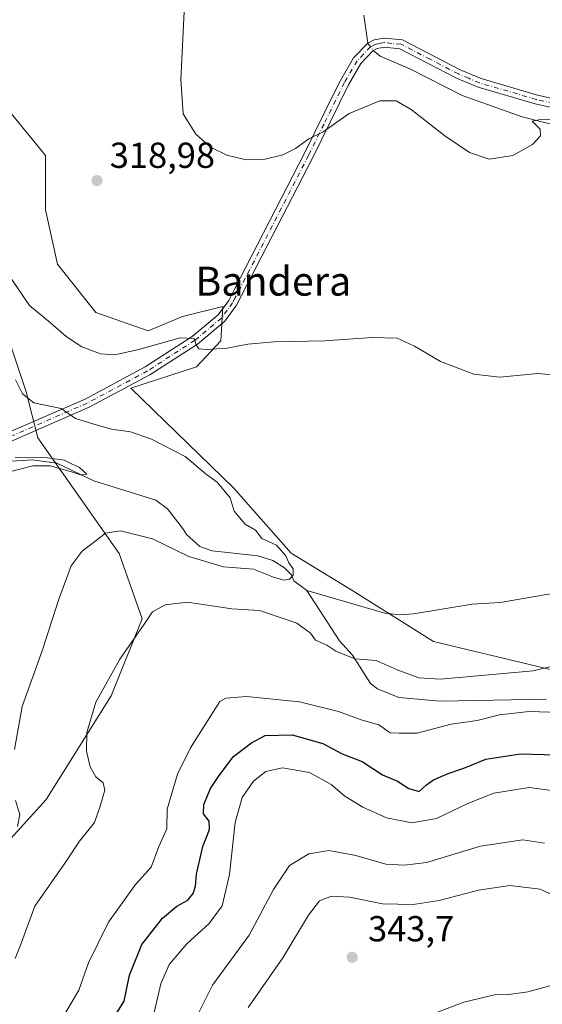
# Model space of a CAD drawing. Units: metres. Extents: x 625829 to 629319, y 4655531 to 4657906.
# Drawn here: x 626179 to 626324, y 4656010 to 4656283 of the extents above; entities that cross this region are included whole.
import ezdxf
from ezdxf.enums import TextEntityAlignment as Align

# ---------------------------------------------------------------- set-up
doc = ezdxf.new("R2010")
doc.units = ezdxf.units.M
doc.header["$MEASUREMENT"] = 0
doc.linetypes.add('DGN Style 4', pattern=[2.6384748266838614, 1.318413404963828, -0.6592067024819142, 0.001648016756204785, -0.6592067024819142])
for name, color, linetype, lineweight in [('Camino Cxs', 7, 'Continuous', 0), ('Camino eje', 30, 'DGN Style 4', 13), ('Comarca CxS', 21, 'Continuous', 0), ('Comunidad Autónoma CxS', 142, 'Continuous', 0), ('Corriente natural lineal', 142, 'Continuous', 13), ('Corriente natural lineal oculto', 9, 'DGN Style 4', 13), ('Cultivos herbáceos CxS', 92, 'Continuous', 0), ('Cultivos leñosos CxS', 92, 'Continuous', 0), ('Curva de nivel maestra', 30, 'Continuous', 30), ('Curva de nivel normal', 30, 'Continuous', 0), ('Espacio natural protegido CxS', 121, 'Continuous', 0), ('Matorral CxS', 135, 'Continuous', 0), ('Municipio CxS', 4, 'Continuous', 0), ('Provincia CxS', 1, 'Continuous', 0), ('Punto de cota en terreno', 7, 'Continuous', 0), ('Rótulo de punto de cota en terreno', 7, 'Continuous', 0), ('Texto cartográfico', 7, 'Continuous', 0)]:
    doc.layers.add(name, color=color, linetype=linetype, lineweight=lineweight)
doc.styles.add('Style-Arial', font='txt')

# ---------------------------------------------------------------- blocks, each defined once
blk = doc.blocks.new('*U14')
at = {"layer": 'Cultivos herbáceos CxS', "color": 92, "linetype": 'Continuous', "lineweight": 0}
for points in [[(626338.2156999996, 4656099.7777, 315.6725000000006), (626293.5157000005, 4656110.426300001, 312.0754000000015), (626271.2317000005, 4656124.514699999, 310.9343999999983), (626254.1370999999, 4656134.9177, 309.9418000000005), (626238.1722999997, 4656153.019500001, 310.3934000000008), (626209.7062999997, 4656180.637900001, 312.2734000000055), (626227.8821, 4656186.4977, 313.9042000000045), (626234.5773, 4656193.750700001, 315.5215999999928), (626235.1353000002, 4656203.2357, 316.8041999999987), (626223.9765, 4656200.445900001, 316.7908000000025), (626214.4914999995, 4656196.5405, 316.4909999999945), (626199.9851000002, 4656201.561899999, 317.75), (626189.3843, 4656214.952299999, 318.7302000000054), (626186.0365000004, 4656230.016899999, 319.0653000000021), (626186.0365000004, 4656245.0811, 318.3628000000026), (626173.2043000003, 4656260.703299999, 315.5801000000066)], [(626176.5515000002, 4656192.077099999, 311.0396999999939), (626180.7002999998, 4656179.6413, 310.2657999999938), (626183.8926999997, 4656166.862700001, 308.4152000000031), (626206.4099000003, 4656134.822100001, 311.1613999999972), (626212.7959000003, 4656116.7203, 313.5344000000041), (626204.2817000002, 4656095.423699999, 315.039499999999), (626186.1879000004, 4656066.673900001, 310.8203999999969), (626134.0373000001, 4656009.1733, 305.7963000000018)]]:
    blk.add_polyline3d(points, dxfattribs=at)
blk = doc.blocks.new('5PATER')
at = {"layer": 'Cultivos leñosos CxS', "linetype": 'Continuous', "lineweight": 0}
h = blk.add_hatch(color=51, dxfattribs=at)
edge = h.paths.add_edge_path()
edge.add_ellipse((0, 0), major_axis=(-0.1095731443231308, -0.1110710700762829), ratio=0.9994222409660322, start_angle=0, end_angle=360)

msp = doc.modelspace()

# ---------------------------------------------------------------- linework, layer by layer
at = {"layer": 'Camino Cxs', "color": 7, "linetype": 'Continuous', "lineweight": 0}
for points in [[(626157.6096999999, 4656157.280200001, 304.9747000000062), (626159.6368000006, 4656159.455600001, 305.4026000000013), (626162.7233999996, 4656162.015100001, 306.1147999999957), (626176.3601000002, 4656168.620100001, 307.9956999999995), (626197.0301000001, 4656177.620100001, 311.1181999999972), (626213.7001, 4656186.530099999, 313.3902999999991), (626226.6801000005, 4656194.9001, 315.3782999999967), (626233.8501000004, 4656200.920100001, 316.2713999999978), (626236.8101000005, 4656204.920100001, 316.5761999999959), (626238.3000999996, 4656207.8201, 316.8466999999946), (626257.8201000001, 4656245.690099999, 319.7611000000034), (626266.3400999998, 4656263.0101, 321.3361000000005), (626267.7500999998, 4656265.870100001, 321.5179999999964), (626271.3901000004, 4656272.100099999, 321.8659000000043), (626275.3201000001, 4656276.190099999, 322.110400000005), (626277.1300999997, 4656277.140100001, 322.1419000000024), (626279.8901000004, 4656277.610099999, 322.1823000000004), (626284.9200999998, 4656277.130100001, 322.3001999999979), (626300.9700999996, 4656268.8201, 322.7820999999968), (626306.7200999996, 4656266.370100001, 322.7884999999951), (626322.3400999998, 4656261.790100001, 321.8366999999998), (626336.9401000004, 4656258.5701, 320.8399999999965)], [(626176.3601000002, 4656168.620100001, 307.9956999999995), (626197.0301000001, 4656177.620100001, 311.1181999999972), (626213.7001, 4656186.530099999, 313.3902999999991), (626226.6801000005, 4656194.9001, 315.3782999999967), (626233.8501000004, 4656200.920100001, 316.2713999999978), (626236.8101000005, 4656204.920100001, 316.5761999999959), (626238.3000999996, 4656207.8201, 316.8466999999946), (626257.8201000001, 4656245.690099999, 319.7611000000034), (626266.3400999998, 4656263.0101, 321.3361000000005), (626267.7500999998, 4656265.870100001, 321.5179999999964), (626271.3901000004, 4656272.100099999, 321.8659000000043), (626275.3201000001, 4656276.190099999, 322.110400000005), (626277.1300999997, 4656277.140100001, 322.1419000000024), (626279.8901000004, 4656277.610099999, 322.1823000000004), (626284.9200999998, 4656277.130100001, 322.3001999999979), (626300.9700999996, 4656268.8201, 322.7820999999968), (626306.7200999996, 4656266.370100001, 322.7884999999951), (626322.3400999998, 4656261.790100001, 321.8366999999998), (626336.9401000004, 4656258.5701, 320.8399999999965)], [(626343.2701000003, 4656254.5801, 320.3874999999971), (626321.7100999998, 4656259.340100001, 321.4382999999943), (626305.8701, 4656263.9901, 322.3723999999929), (626299.8901000004, 4656266.530099999, 322.3264000000054), (626284.1901000004, 4656274.6501, 321.8913999999932), (626279.9801000003, 4656275.0601, 321.8380000000034), (626277.9501, 4656274.720100001, 321.8105000000069), (626276.8601000002, 4656274.140100001, 321.773199999996), (626273.4200999998, 4656270.5601, 321.5789999999979), (626269.9801000003, 4656264.670100001, 321.2060999999958), (626260.0800999999, 4656244.5601, 319.4193999999989), (626238.9600999998, 4656203.5801, 316.3006000000024), (626235.7100999998, 4656199.170100001, 315.9521999999997), (626228.1901000004, 4656192.860099999, 315.0032000000065), (626214.9901000002, 4656184.350099999, 312.7292000000016), (626198.1300999997, 4656175.340100001, 310.7795000000042), (626177.4301000005, 4656166.3301, 307.553899999999), (626171.6700999998, 4656163.440099999, 306.6775000000052), (626168.5000999998, 4656161.090100001, 306.091499999995), (626161.5387000004, 4656153.099300001, 304.7393000000012)], [(626343.2701000003, 4656254.5801, 320.3874999999971), (626321.7100999998, 4656259.340100001, 321.4382999999943), (626305.8701, 4656263.9901, 322.3723999999929), (626299.8901000004, 4656266.530099999, 322.3264000000054), (626284.1901000004, 4656274.6501, 321.8913999999932), (626279.9801000003, 4656275.0601, 321.8380000000034), (626277.9501, 4656274.720100001, 321.8105000000069), (626276.8601000002, 4656274.140100001, 321.773199999996), (626273.4200999998, 4656270.5601, 321.5789999999979), (626269.9801000003, 4656264.670100001, 321.2060999999958), (626260.0800999999, 4656244.5601, 319.4193999999989), (626238.9600999998, 4656203.5801, 316.3006000000024), (626235.7100999998, 4656199.170100001, 315.9521999999997), (626228.1901000004, 4656192.860099999, 315.0032000000065), (626214.9901000002, 4656184.350099999, 312.7292000000016), (626198.1300999997, 4656175.340100001, 310.7795000000042), (626177.4301000005, 4656166.3301, 307.553899999999)]]:
    msp.add_polyline3d(points, dxfattribs=at)
at = {"layer": 'Camino eje', "color": 30, "linetype": 'DGN Style 4', "lineweight": 13}
msp.add_polyline3d([(626340.1051000003, 4656256.575099999, 320.5954999999958), (626322.0251000002, 4656260.565099999, 321.6396999999997), (626314.2150999998, 4656262.8551, 322.357999999993), (626306.2950999998, 4656265.1801, 322.5877000000037), (626303.3051000005, 4656266.450099999, 322.6186000000016), (626300.4301000005, 4656267.675100001, 322.6107000000048), (626292.5800999999, 4656271.735099999, 322.2823000000063), (626284.5551000005, 4656275.890100001, 322.0938000000024), (626282.0401, 4656276.130100001, 321.962400000004), (626279.9351000005, 4656276.335100001, 322.0040000000009), (626278.9200999998, 4656276.165100001, 321.9891000000061), (626277.5401, 4656275.9301, 321.9688000000024), (626276.6350999996, 4656275.4551, 321.9519), (626276.0900999998, 4656275.165100001, 321.9428000000044), (626272.4051000001, 4656271.3301, 321.7008999999962), (626268.8651000002, 4656265.270099999, 321.3628999999929), (626263.2100999998, 4656253.7851, 320.5531999999948), (626258.9501, 4656245.1251, 319.5852000000014), (626238.6300999997, 4656205.700099999, 316.5773999999947), (626237.8850999996, 4656204.2501, 316.4279999999999), (626236.4051000001, 4656202.2501, 316.2771999999969), (626234.7801000001, 4656200.045100001, 316.1008000000002), (626227.4351000005, 4656193.880100001, 315.153999999995), (626214.3450999996, 4656185.440099999, 313.0460000000021), (626197.5800999999, 4656176.4801, 310.9199999999983), (626176.8951000003, 4656167.475099999, 307.8383999999933)], dxfattribs=at)
at = {"layer": 'Comarca CxS', "color": 21, "linetype": 'Continuous', "lineweight": 0}
msp.add_3dface([(629318.670000952, 4655592.639983464), (625870.0000009277, 4655530.589983463), (625828.8700009283, 4657843.669983438), (629276.3900009536, 4657905.729983439)], dxfattribs=at)
at = {"layer": 'Comunidad Autónoma CxS', "color": 142, "linetype": 'Continuous', "lineweight": 0}
msp.add_3dface([(629318.670000952, 4655592.639983464), (625870.0000009277, 4655530.589983463), (625828.8700009283, 4657843.669983438), (629276.3900009536, 4657905.729983439)], dxfattribs=at)
at = {"layer": 'Corriente natural lineal', "color": 142, "linetype": 'Continuous', "lineweight": 13}
for points in [[(626274.2801000001, 4656283.9001, 323.3652000000002), (626275.3201000001, 4656276.190099999, 322.4184999999998)], [(626276.8601000002, 4656274.140100001, 322.0099000000046), (626278.7200999996, 4656272.5601, 321.6640000000043), (626287.1300999997, 4656268.9801, 321.3745000000054), (626301.5201000003, 4656261.670100001, 321.6923999999999), (626318.1101000002, 4656255.8101, 321.1779999999999), (626334.0800999999, 4656251.7501, 319.9888999999966), (626343.0900999998, 4656248.550100001, 319.577099999995), (626348.4301000005, 4656244.5801, 319.2409000000043), (626351.7801000001, 4656239.690099999, 318.9471000000049), (626351.8701, 4656223.470100001, 318.4670000000042), (626354.5500999996, 4656211.720100001, 318.7203000000009), (626356.7200999996, 4656205.0601, 318.4045000000042), (626359.2500999998, 4656199.7401, 318.2682000000059), (626361.9600999998, 4656196.040100001, 318.1141000000061), (626364.9501, 4656193.780099999, 317.9492000000027), (626367.7301000003, 4656192.640100001, 317.8249000000069), (626370.7200999996, 4656192.210100001, 317.6873999999953), (626378.5301000001, 4656189.700099999, 316.8699999999953), (626382.0100999996, 4656184.0001, 315.5776000000042), (626385.4801000003, 4656176.9001, 314.6698999999935), (626387.7701000003, 4656154.940099999, 313.684500000003)], [(626258.4301000005, 4656124.610099999, 310.4599000000017), (626254.8000999996, 4656127.2301, 309.7283000000025), (626254.1801000005, 4656128.9301, 309.599000000002), (626252.2301000003, 4656130.860099999, 309.3708999999944), (626249.0701000001, 4656132.880100001, 309.2710999999982), (626244.9101, 4656134.200099999, 309.2526999999973), (626232.2001, 4656135.590100001, 308.6312000000034), (626228.7901, 4656136.800100001, 307.9974999999977), (626225.0701000001, 4656140.110099999, 307.2908000000025), (626224.2901, 4656141.470100001, 306.9410999999964), (626219.8701, 4656147.170100001, 306.1962000000058), (626216.6001000004, 4656149.600099999, 306.3101000000024), (626199.4101, 4656154.9301, 305.8874000000069), (626189.1501000002, 4656159.840100001, 306.3561999999947), (626182.3300999999, 4656160.780099999, 306.7488000000012), (626175.3701, 4656160.290100001, 306.2131999999983), (626172.5401, 4656159.3201, 305.8291000000027), (626170.2100999998, 4656157.940099999, 305.5987000000023), (626158.6782000001, 4656145.5306, 304.4377999999998)], [(626387.7701000003, 4656154.940099999, 313.684500000003), (626370.1201, 4656141.720100001, 313.3105000000069), (626349.8901000004, 4656131.4301, 312.8214000000008), (626332.3400999998, 4656124.790100001, 312.3179999999993), (626312.0201000003, 4656121.2501, 311.7967999999965), (626304.2200999996, 4656120.800100001, 311.9869999999937), (626288.0401, 4656118.110099999, 311.3401000000013), (626284.1101000002, 4656117.880100001, 311.5062999999937), (626280.0800999999, 4656118.280099999, 311.3187999999937), (626258.4301000005, 4656124.610099999, 310.4599000000017)], [(626324.8501000004, 4656094.5001, 317.4171000000061), (626295.3701, 4656093.9301, 316.5274999999965), (626283.9801000003, 4656094.9801, 316.6244000000006), (626278.0401, 4656097.340100001, 316.1548999999941), (626276.1001000004, 4656098.8301, 316.0764999999956), (626271.0601000005, 4656106.640100001, 314.3733999999968), (626267.4600999998, 4656110.620100001, 313.116200000004), (626258.4301000005, 4656124.610099999, 310.4599000000017)]]:
    msp.add_polyline3d(points, dxfattribs=at)
at = {"layer": 'Corriente natural lineal oculto', "color": 9, "linetype": 'DGN Style 4', "lineweight": 13, "extrusion": (0.09452289810898369, -0.1258259356929782, 0.9875389894277923), "elevation": -526364.5493546217, "flags": 128}
msp.add_lwpolyline([(3297397.492281129, 3305032.371716356), (3297397.492281129, 3305029.775362383)], dxfattribs=at)
at = {"layer": 'Cultivos herbáceos CxS', "color": 92, "linetype": 'Continuous', "lineweight": 0}
for points in [[(626173.2043000003, 4656260.703299999, 315.5801000000066), (626186.0365000004, 4656245.0811, 318.3628000000026), (626186.0365000004, 4656230.016899999, 319.0653000000021), (626189.3843, 4656214.952299999, 318.7302000000054), (626199.9851000002, 4656201.561899999, 317.75), (626214.4914999995, 4656196.5405, 316.4909999999945), (626223.9765, 4656200.445900001, 316.7908000000025), (626235.1353000002, 4656203.2357, 316.8041999999987), (626234.5773, 4656193.750700001, 315.5215999999928), (626227.8821, 4656186.4977, 313.9042000000045), (626209.7062999997, 4656180.637900001, 312.2734000000055), (626238.1722999997, 4656153.019500001, 310.3934000000008), (626254.1370999999, 4656134.9177, 309.9418000000005), (626271.2317000005, 4656124.514699999, 310.9343999999983), (626293.5157000005, 4656110.426300001, 312.0754000000015), (626338.2156999996, 4656099.7777, 315.6725000000006)], [(626134.0373000001, 4656009.1733, 305.7963000000018), (626186.1879000004, 4656066.673900001, 310.8203999999969), (626204.2817000002, 4656095.423699999, 315.039499999999), (626212.7959000003, 4656116.7203, 313.5344000000041), (626206.4099000003, 4656134.822100001, 311.1613999999972), (626183.8926999997, 4656166.862700001, 308.4152000000031), (626180.7002999998, 4656179.6413, 310.2657999999938), (626176.5515000002, 4656192.077099999, 311.0396999999939)]]:
    msp.add_polyline3d(points, dxfattribs=at)
at = {"layer": 'Curva de nivel maestra', "color": 30, "linetype": 'Continuous', "lineweight": 30, "elevation": 325, "flags": 128}
msp.add_lwpolyline([(626204.4000000004, 4656005.360099999), (626207.8799999999, 4656010.860099999), (626209.3099999997, 4656018.050100001), (626212.7300000006, 4656026.530099999), (626218.4600000001, 4656033.8101), (626222.4400000004, 4656037.1601), (626225.5, 4656038.8101), (626227, 4656040.690099999), (626227.5599999997, 4656042.690099999), (626227.8399999999, 4656046.020099999), (626229.6799999997, 4656053.700099999), (626231.4699999997, 4656058.420100001), (626231.4000000004, 4656060.7401), (626229.8200000003, 4656062.690099999), (626229.8799999999, 4656065.280099999), (626231.7300000006, 4656069.7301), (626234.2000000002, 4656073.340100001), (626238.0999999996, 4656078.590100001), (626243.0899999999, 4656082.360099999), (626246.9299999997, 4656084.4101), (626254.4000000004, 4656084.590100001), (626262.8399999999, 4656082.200099999), (626268.2199999997, 4656079.3201), (626273.7599999999, 4656077.2501), (626279.3899999997, 4656073.540100001), (626283.54, 4656071.7501), (626286.6699999999, 4656069.770099999), (626289.54, 4656068.9301), (626291.5899999999, 4656070.8101), (626293.5300000003, 4656072.140100001), (626297.5899999999, 4656073.870100001), (626301.9600000001, 4656075.370100001), (626308.0099999999, 4656077.860099999), (626317.6200000001, 4656079.350099999), (626327.5199999996, 4656079.0701)], dxfattribs=at)
at = {"layer": 'Curva de nivel normal', "color": 30, "linetype": 'Continuous', "lineweight": 0, "flags": 128}
for points, elevation in [([(626331.3799999999, 4656254.7301), (626323.2000000002, 4656255.0601), (626320.8799999999, 4656254.610099999), (626323.0700000003, 4656252.390100001), (626323.1600000003, 4656250.5601), (626321, 4656248.110099999), (626315.5199999996, 4656245.0701), (626308.9400000004, 4656244.020099999), (626303.5199999996, 4656245.860099999), (626296.7199999997, 4656250.520099999), (626287.3300000001, 4656257.800100001), (626283.1699999999, 4656260.2401), (626278.6600000003, 4656260.190099999), (626270.1299999999, 4656256.700099999), (626262.9500000002, 4656251.6501), (626259.0199999996, 4656249.640100001), (626255.2999999998, 4656246.9901), (626251.8399999999, 4656245.210100001), (626246.9299999997, 4656244.020099999), (626241.6399999997, 4656243.860099999), (626236.2599999999, 4656245.120100001), (626231.7800000003, 4656247.420100001), (626227.7199999997, 4656250.940099999), (626224.2300000006, 4656256.610099999), (626223.5700000003, 4656266.1501), (626224.75, 4656290.640100001)], 320), ([(626327.3099999997, 4656184.2301), (626322.4000000004, 4656184.690099999), (626311.8899999997, 4656183.720100001), (626304.6799999997, 4656184.4901), (626295.4800000006, 4656187.9901), (626288.2400000002, 4656192.300100001), (626283.4299999997, 4656194.4801), (626276.5700000003, 4656194.670100001), (626263.4299999997, 4656193.7601), (626249.4400000004, 4656193.470100001), (626242.0999999996, 4656192.860099999), (626236.3799999999, 4656191.7501), (626230.6699999999, 4656191.350099999), (626228.5599999997, 4656191.5601), (626227.8099999997, 4656192.630100001), (626227.2199999997, 4656194.4301), (626223.3499999996, 4656194.550100001), (626211.5800000001, 4656191.2501), (626205.1399999997, 4656189.9001), (626201.25, 4656190.130100001), (626196.0800000001, 4656192.040100001), (626191.79, 4656194.9301), (626187.4400000004, 4656198.700099999), (626181.6200000001, 4656203.540100001), (626175.5199999996, 4656212.440099999)], 315), ([(626177.4600000001, 4656080.520099999), (626179.5499999998, 4656092.4901), (626185.1900000004, 4656108.130100001), (626187.7676999997, 4656116.16), (626189.6200000001, 4656121.9301), (626193.1799999997, 4656131.4301), (626196.1600000003, 4656135.450099999), (626200.1100000005, 4656138.450099999), (626202.7000000002, 4656140.5001), (626206.8499999996, 4656141.110099999), (626215.7300000006, 4656138.870100001), (626225.7100000001, 4656134.0001), (626235.3799999999, 4656131.120100001), (626243.6699999999, 4656130.460100001), (626249.2400000002, 4656128.2601), (626252.1699999999, 4656127.450099999), (626253.6799999997, 4656127.720100001), (626254.6399999997, 4656128.8201), (626254.6600000003, 4656130.600099999), (626253.5, 4656132.2401), (626252.5999999996, 4656134.210100001), (626250.0700000003, 4656137.120100001), (626245.9699999997, 4656138.9901), (626244.2699999996, 4656141.3201), (626241.3600000005, 4656142.960100001), (626238.29, 4656146.600099999), (626237.1799999997, 4656150.2601), (626235.4400000004, 4656152.420100001), (626233.6500000004, 4656154.590100001), (626230.6399999997, 4656156.7601), (626224.7000000002, 4656161.700099999), (626215.4199999999, 4656166.530099999), (626209.5599999997, 4656168.4901), (626204.2999999998, 4656169.2401), (626199.4600000001, 4656170.630100001), (626194.4000000004, 4656172.2501), (626190.3399999999, 4656175.040100001), (626182.8300000001, 4656176.5701), (626179.6399999997, 4656179.0601), (626177.7300000006, 4656182.940099999)], 310), ([(626174.9900000002, 4656157.220100001), (626182.5300000003, 4656159.140100001), (626187.3300000001, 4656159.0801), (626193.2199999997, 4656157.5001), (626195.7599999999, 4656156.620100001), (626197.4699999997, 4656156.770099999), (626195.4299999997, 4656158.700099999), (626193.0899999999, 4656159.720100001), (626191.2400000002, 4656160.700099999), (626186.5700000003, 4656161.350099999), (626177.6200000001, 4656161.460100001)], 305), ([(626177.5999999996, 4656022.6601), (626179.1100000005, 4656026.370100001), (626183.0499999998, 4656037.200099999), (626191.8399999999, 4656049.7301), (626195.5099999999, 4656055.200099999), (626199.5899999999, 4656060.350099999), (626201.2100000001, 4656064.880100001), (626202.5099999999, 4656069.2601), (626202.0300000003, 4656071.3201), (626200.0199999996, 4656072.970100001), (626198.4199999999, 4656075.710100001), (626197.4000000004, 4656080.110099999), (626197.5300000003, 4656085.2601), (626199.9900000002, 4656093.6801), (626206.6399999997, 4656105.600099999), (626213.9842999997, 4656116.16), (626215.7300000006, 4656118.670100001), (626219.2000000002, 4656120.590100001), (626225.3899999997, 4656121.360099999), (626237.6900000004, 4656119.4801), (626245.3799999999, 4656119.090100001), (626253.8428999997, 4656116.16), (626255.7199999997, 4656115.5101), (626259.4900000002, 4656112.7501), (626260.8799999999, 4656110.8101), (626263.9900000002, 4656109.4301), (626266.5199999996, 4656107.790100001), (626271.7199999997, 4656105.670100001), (626277.6699999999, 4656105.2301), (626283.5099999999, 4656102.5801), (626289.5199999996, 4656100.360099999), (626295.4600000001, 4656100.020099999), (626321.1500000004, 4656102.380100001), (626330.75, 4656104.630100001)], 315), ([(626191.3200000003, 4656007.1801), (626195.29, 4656013.920100001), (626197.9400000004, 4656021.5001), (626203.5099999999, 4656032.690099999), (626210.9400000004, 4656043.120100001), (626215.2999999998, 4656047.960100001), (626217.4800000006, 4656053.720100001), (626219.6900000004, 4656058.5801), (626219.7100000001, 4656064.0101), (626222.5999999996, 4656073.6801), (626226.2000000002, 4656080.9901), (626234.3499999996, 4656093.800100001), (626235.9900000002, 4656094.7301), (626241.7300000006, 4656095.2501), (626256.4400000004, 4656093.7301), (626267.2199999997, 4656091.050100001), (626273.4800000006, 4656088.770099999), (626278.4199999999, 4656087.340100001), (626281.5700000003, 4656085.190099999), (626284.0499999998, 4656085.090100001), (626288.9800000006, 4656085.050100001), (626298.4400000004, 4656087.5801), (626305.5999999996, 4656088.610099999), (626311.8600000005, 4656090.190099999), (626320, 4656091.0601), (626328.5599999997, 4656090.7601)], 320), ([(626216.1200000001, 4656007.690099999), (626217.9800000006, 4656015.690099999), (626220.29, 4656021.020099999), (626225.1900000004, 4656026.690099999), (626231.4299999997, 4656032.360099999), (626235, 4656037.2401), (626236.9800000006, 4656045.890100001), (626238.5700000003, 4656060.3201), (626240.5700000003, 4656067.300100001), (626243.7100000001, 4656071.770099999), (626247.1299999999, 4656074.460100001), (626251.7400000002, 4656075.4901), (626259.2300000006, 4656074.190099999), (626265.2100000001, 4656070.840100001), (626268.9699999997, 4656067.600099999), (626273.9299999997, 4656064.5601), (626280.5, 4656061.6601), (626287.5, 4656060.2601), (626294.3799999999, 4656061.450099999), (626303.0099999999, 4656065.590100001), (626310.2400000002, 4656068.450099999), (626320.0199999996, 4656070.0001), (626327.7300000006, 4656069.050100001)], 330.0000000000001), ([(626178.2800000003, 4656059.1801), (626178.9100000003, 4656062.520099999), (626177.7100000001, 4656066.450099999)], 310), ([(626224.0599999997, 4655998.880100001), (626232.3300000001, 4656015.300100001), (626242.4800000006, 4656029.100099999), (626249.2400000002, 4656041.8201), (626253.6200000001, 4656048.380100001), (626258.9800000006, 4656051.700099999), (626264.5199999996, 4656052.620100001), (626272, 4656051.1801), (626280.29, 4656048.7501), (626285.5, 4656048.530099999), (626291.6100000005, 4656049.2401), (626306.5899999999, 4656053.790100001), (626318.2800000003, 4656055.5601), (626324.3300000001, 4656054.610099999)], 335), ([(626314.6500000004, 4656042.850099999), (626306.0099999999, 4656041.5701), (626295.0700000003, 4656038.700099999), (626287.9400000004, 4656037.600099999), (626279.4199999999, 4656037.8101), (626270.2300000006, 4656039.640100001), (626265.2999999998, 4656039.940099999), (626262, 4656038.640100001), (626258.9199999999, 4656034.700099999), (626251.7699999996, 4656022.880100001), (626242.2400000002, 4656009.110099999)], 340), ([(626333.9199999999, 4656036.9001), (626323.1299999999, 4656041.9001), (626314.6500000004, 4656042.850099999)], 340), ([(626291.9699999997, 4656006.770099999), (626301.9299999997, 4656010.610099999), (626310.4600000001, 4656012.5801), (626314.3799999999, 4656012.7401), (626319.7100000001, 4656013.4001), (626328.04, 4656015.7401)], 340)]:
    msp.add_lwpolyline(points, dxfattribs=dict(at, elevation=elevation))
at = {"layer": 'Espacio natural protegido CxS', "color": 121, "linetype": 'Continuous', "lineweight": 0}
msp.add_3dface([(629318.670000952, 4655592.639983464), (625870.0000009277, 4655530.589983463), (625828.8700009283, 4657843.669983438), (629276.3900009536, 4657905.729983439)], dxfattribs=at)
at = {"layer": 'Matorral CxS', "color": 135, "linetype": 'Continuous', "lineweight": 0}
for points in [[(626173.2043000003, 4656260.703299999, 315.5801000000066), (626186.0365000004, 4656245.0811, 318.3628000000026), (626186.0365000004, 4656230.016899999, 319.0653000000021), (626189.3843, 4656214.952299999, 318.7302000000054), (626199.9851000002, 4656201.561899999, 317.75), (626214.4914999995, 4656196.5405, 316.4909999999945), (626223.9765, 4656200.445900001, 316.7908000000025), (626235.1353000002, 4656203.2357, 316.8041999999987), (626234.5773, 4656193.750700001, 315.5215999999928), (626227.8821, 4656186.4977, 313.9042000000045), (626209.7062999997, 4656180.637900001, 312.2734000000055), (626238.1722999997, 4656153.019500001, 310.3934000000008), (626254.1370999999, 4656134.9177, 309.9418000000005), (626271.2317000005, 4656124.514699999, 310.9343999999983), (626293.5157000005, 4656110.426300001, 312.0754000000015), (626338.2156999996, 4656099.7777, 315.6725000000006)], [(626173.2043000003, 4656260.703299999, 315.5801000000066), (626186.0365000004, 4656245.0811, 318.3628000000026), (626186.0365000004, 4656230.016899999, 319.0653000000021), (626189.3843, 4656214.952299999, 318.7302000000054), (626199.9851000002, 4656201.561899999, 317.75), (626214.4914999995, 4656196.5405, 316.4909999999945), (626223.9765, 4656200.445900001, 316.7908000000025), (626235.1353000002, 4656203.2357, 316.8041999999987), (626234.5773, 4656193.750700001, 315.5215999999928), (626227.8821, 4656186.4977, 313.9042000000045), (626209.7062999997, 4656180.637900001, 312.2734000000055), (626238.1722999997, 4656153.019500001, 310.3934000000008), (626254.1370999999, 4656134.9177, 309.9418000000005), (626271.2317000005, 4656124.514699999, 310.9343999999983), (626293.5157000005, 4656110.426300001, 312.0754000000015), (626338.2156999996, 4656099.7777, 315.6725000000006)], [(626134.0373000001, 4656009.1733, 305.7963000000018), (626186.1879000004, 4656066.673900001, 310.8203999999969), (626204.2817000002, 4656095.423699999, 315.039499999999), (626212.7959000003, 4656116.7203, 313.5344000000041), (626206.4099000003, 4656134.822100001, 311.1613999999972), (626183.8926999997, 4656166.862700001, 308.4152000000031), (626180.7002999998, 4656179.6413, 310.2657999999938), (626176.5515000002, 4656192.077099999, 311.0396999999939)], [(626134.0373000001, 4656009.1733, 305.7963000000018), (626186.1879000004, 4656066.673900001, 310.8203999999969), (626204.2817000002, 4656095.423699999, 315.039499999999), (626212.7959000003, 4656116.7203, 313.5344000000041), (626206.4099000003, 4656134.822100001, 311.1613999999972), (626183.8926999997, 4656166.862700001, 308.4152000000031), (626180.7002999998, 4656179.6413, 310.2657999999938), (626176.5515000002, 4656192.077099999, 311.0396999999939)]]:
    msp.add_polyline3d(points, dxfattribs=at)
at = {"layer": 'Municipio CxS', "color": 4, "linetype": 'Continuous', "lineweight": 0}
msp.add_3dface([(629318.670000952, 4655592.639983464), (625870.0000009277, 4655530.589983463), (625828.8700009283, 4657843.669983438), (629276.3900009536, 4657905.729983439)], dxfattribs=at)
at = {"layer": 'Provincia CxS', "color": 1, "linetype": 'Continuous', "lineweight": 0}
msp.add_3dface([(629318.670000952, 4655592.639983464), (625870.0000009277, 4655530.589983463), (625828.8700009283, 4657843.669983438), (629276.3900009536, 4657905.729983439)], dxfattribs=at)

# ---------------------------------------------------------------- block references
at = {"layer": 'Cultivos herbáceos CxS', "color": 92, "linetype": 'Continuous', "lineweight": 0}
msp.add_blockref('*U14', (0, 0), dxfattribs=at)
at = {"layer": 'Punto de cota en terreno', "color": 7, "linetype": 'Continuous', "lineweight": 0, "xscale": 10, "yscale": 10, "zscale": 10}
for p in [(626200.3300000001, 4656238.109999999, 318.9799999999959), (626271, 4656023, 343.6999999999971)]:
    msp.add_blockref('5PATER', p, dxfattribs=at)

# ---------------------------------------------------------------- texts
at = {"layer": 'Rótulo de punto de cota en terreno', "color": 7, "linetype": 'Continuous', "lineweight": 0, "style": 'Style-Arial'}
for s, p in [('318,98', (626203.8578000005, 4656241.637800001)), ('343,7', (626275.4096999997, 4656027.409700001))]:
    msp.add_text(s, height=7.000000000000002, dxfattribs=at).set_placement(p)
at = {"layer": 'Texto cartográfico', "color": 7, "linetype": 'Continuous', "lineweight": 0, "style": 'Style-Arial'}
msp.add_text('Bandera', height=8, dxfattribs=at).set_placement((626249.1733512196, 4656210.26015), align=Align.MIDDLE_CENTER)

doc.saveas('drawing.dxf')
